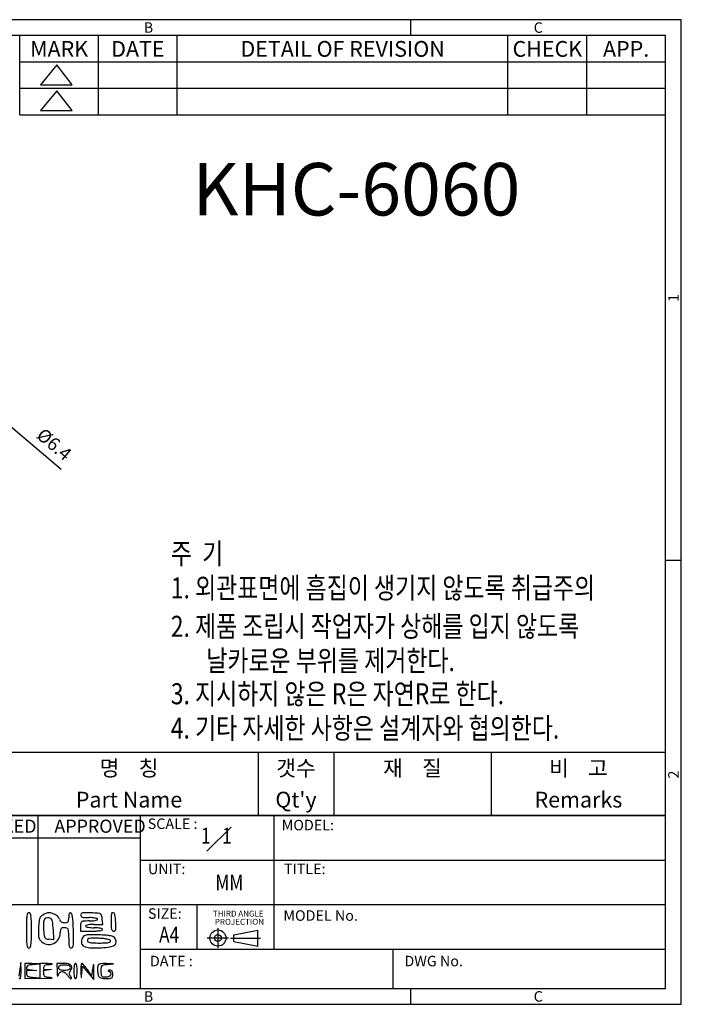
# Model space of a CAD drawing. Units: millimetres. Extents: x 0 to 254, y 0 to 188.
# Drawn here: x 128 to 254, y 0 to 188 of the extents above; entities that cross this region are included whole.
import ezdxf
from ezdxf.enums import TextEntityAlignment as Align

# ---------------------------------------------------------------- set-up
doc = ezdxf.new("R2010")
doc.units = ezdxf.units.MM
doc.header["$LTSCALE"] = 0.5
doc.linetypes.add('AUSGEZOGEN', pattern=[0])
doc.linetypes.add('CENTER2', pattern=[28.575, 19.05, -3.175, 3.175, -3.175])
doc.styles.get("Standard").update_dxf_attribs({"font": 'BareunDotum1.ttf', "width": 0.8})
doc.styles.add('style1', font='gulim.ttc')
doc.dimstyles.new('ISO-25', dxfattribs={"dimtxt": 2.5, "dimasz": 2.5, "dimexe": 1, "dimexo": 1, "dimgap": 0.8, "dimtad": 1, "dimdsep": 46, "dimtxsty": 'Standard', "dimcen": 2.5, "dimclrd": 6, "dimclre": 6, "dimazin": 2, "dimtfac": 1, "dimtmove": 0, "dimatfit": 3, "dimfxl": 0, "dimarcsym": 0})

# ---------------------------------------------------------------- blocks, each defined once
blk = doc.blocks.new('*D61')
at = {"color": 6, "lineweight": -2}
for p, q in [((106.94, 126.84), (105.03, 128.45)), ((108.85, 125.22), (113.73, 121.09)), ((115.64, 119.47), (136.38, 101.9))]:
    blk.add_line(p, q, dxfattribs=at)
at = {"color": 6}
for points in [[(106.67, 126.52), (107.21, 127.16), (108.85, 125.22)], [(115.91, 119.79), (115.37, 119.15), (113.73, 121.09)]]:
    blk.add_solid(points, dxfattribs=at)
at = {"layer": 'Defpoints', "color": 0}
for p in [(108.85, 125.22), (113.73, 121.09)]:
    blk.add_point(p, dxfattribs=at)
at = {"color": 0, "insert": (134.84, 106.39), "char_height": 2.5, "attachment_point": 5, "rotation": 319.7316}
blk.add_mtext('%%c6.4', dxfattribs=at)

msp = doc.modelspace()

# ---------------------------------------------------------------- linework, layer by layer
at = {"color": 3}
for p, q in [((254.5, 187.5), (0, 187.5)), ((203, 184.5), (203, 187.5)), ((254.5, 0), (254.5, 187.5)), ((251.5, 184.5), (3, 184.5)), ((128.484, 169.381), (128.484, 184.5)), ((143.484, 169.381), (143.484, 184.5)), ((251.5, 3), (251.5, 184.5)), ((251.484, 179.381), (128.484, 179.381)), ((135.549, 178.879), (132.461, 175.113)), ((138.446, 175.113), (135.549, 178.879)), ((132.461, 175.113), (138.446, 175.113)), ((135.549, 173.969), (132.461, 170.203)), ((138.446, 170.203), (135.549, 173.969)), ((128.484, 169.381), (251.5, 169.381)), ((132.461, 170.203), (138.446, 170.203)), ((254.5, 84.5), (251.5, 84.5)), ((251.5, 47.975), (73.5, 47.975)), ((251.5, 35.975), (73.5, 35.975)), ((3, 3), (251.5, 3)), ((203, 0), (203, 3)), ((0, 0), (254.5, 0))]:
    msp.add_line(p, q, dxfattribs=at)
at = {"color": 5}
for p, q in [((158.484, 169.381), (158.484, 184.5)), ((221.484, 169.381), (221.484, 184.5)), ((236.484, 169.381), (236.484, 184.5)), ((251.484, 174.381), (128.484, 174.381)), ((251.5, 47.975), (73.5, 47.975)), ((173.9, 47.975), (173.9, 35.975)), ((188.3, 47.975), (188.3, 35.975)), ((218.3, 47.975), (218.3, 35.975)), ((132.005, 18.975), (132.005, 35.975)), ((176.921, 10.475), (176.921, 35.975)), ((73.505, 31.725), (151.505, 31.725)), ((151.505, 27.475), (251.5, 27.475)), ((73.5, 18.975), (251.5, 18.975)), ((162.231, 18.975), (162.231, 10.475)), ((151.505, 10.475), (251.5, 10.475)), ((199.617, 3), (199.617, 10.475))]:
    msp.add_line(p, q, dxfattribs=at)
at = {"color": 3, "linetype": 'AUSGEZOGEN'}
for p, q in [((74, 35.975), (251.5, 35.975)), ((151.505, 3), (151.505, 35.975))]:
    msp.add_line(p, q, dxfattribs=at)
for p, q in [((164.143, 29.133), (168.747, 33.736)), ((142.669, 15.221), (144.302, 15.221)), ((144.302, 15.221), (144.201, 16.269)), ((134.843, 14.311), (134.94, 12.272)), ((140.068, 14.898), (140.068, 13.931)), ((140.068, 13.931), (142.165, 13.931)), ((169.247, 13.241), (173.833, 14.129)), ((169.247, 11.948), (169.247, 13.241)), ((173.833, 11.06), (173.833, 14.129)), ((134.94, 12.272), (134.037, 12.376)), ((169.247, 11.948), (173.833, 11.06)), ((128.688, 7.964), (128.492, 6.674)), ((128.734, 6.432), (128.688, 7.964)), ((130.796, 7.748), (129.425, 7.802)), ((129.425, 7.802), (129.425, 6.351)), ((132.166, 7.694), (130.796, 7.748)), ((130.957, 7.567), (132.166, 7.694)), ((133.698, 7.751), (132.328, 7.802)), ((132.328, 7.802), (132.328, 6.351)), ((136.853, 7.802), (135.553, 7.802)), ((135.553, 7.802), (135.597, 6.27)), ((146.358, 7.694), (145.041, 7.748)), ((145.148, 7.567), (146.358, 7.694)), ((128.492, 6.674), (128.296, 5.383)), ((129.425, 6.351), (129.425, 4.9)), ((132.328, 6.351), (132.328, 4.9)), ((140.307, 6.016), (140.438, 7.293)), ((140.438, 7.293), (141.531, 6.016)), ((142.165, 5.422), (141.358, 6.61)), ((141.531, 6.016), (142.624, 4.738)), ((142.361, 6.693), (142.165, 5.422)), ((142.624, 4.738), (142.591, 6.351)), ((129.425, 4.9), (130.796, 4.954)), ((130.796, 4.954), (132.166, 5.008)), ((132.166, 5.008), (130.957, 5.135)), ((132.328, 4.9), (133.698, 4.951))]:
    msp.add_line(p, q)
at = {"color": 1, "linetype": 'CENTER2'}
for p, q in [((166.229, 14.469), (166.229, 10.769)), ((168.264, 12.619), (164.194, 12.619)), ((168.62, 12.595), (174.349, 12.595))]:
    msp.add_line(p, q, dxfattribs=at)
at = {"linetype": 'ByBlock'}
for p, q in [((131.706, 6.418), (129.747, 6.351)), ((129.756, 6.676), (131.706, 6.418)), ((134.532, 6.611), (132.973, 6.351)), ((132.981, 6.665), (134.532, 6.611))]:
    msp.add_line(p, q, dxfattribs=at)
for radius in [1.534, 0.647]:
    msp.add_circle((166.229, 12.619), radius)
for centre, radius, start, end in [((131.577, 16.585), 1.756, 155.27676, 171.8699), ((130.231, 17.205), 0.273, 90, 155.27675), ((130.231, 17.205), 0.273, 24.72325, 90), ((128.885, 16.585), 1.756, 8.1301, 24.72324), ((133.811, 15.398), 1.863, 116.75503, 133.3012), ((137.949, 7.192), 11.054, 113.09166, 116.75507), ((134.044, 16.35), 1.098, 93.12952, 113.09161), ((134.043, 16.366), 1.083, 72.96315, 93.12948), ((131.262, 7.288), 10.577, 69.18328, 72.96309), ((134.444, 15.657), 1.623, 56.3923, 69.18324), ((134.12, 15.17), 2.208, 46.23764, 56.39228), ((141.695, 16.538), 3.884, 173.69031, 179.99996), ((138.722, 16.866), 0.894, 154.90265, 173.69037), ((138.188, 17.117), 0.303, 118.55362, 154.90266), ((138.146, 17.194), 0.216, 71.65242, 118.55349), ((138.121, 17.119), 0.294, 14.19499, 71.65255), ((131.891, 15.543), 6.721, 8.25252, 14.19505), ((140.394, 17.01), 0.326, 131.84669, 180.00004), ((140.418, 17.01), 0.35, 180.00005, 222.90582), ((140.577, 16.806), 0.599, 101.30993, 131.84672), ((140.981, 14.784), 2.661, 89.28771, 101.30993), ((140.636, -12.995), 30.443, 87.27276, 89.28768), ((139.918, -28.062), 45.527, 85.6005, 87.27282), ((143.324, 16.205), 1.129, 61.60734, 85.60049), ((143.644, 16.797), 0.456, 15.00179, 61.60726), ((140.252, 15.888), 3.967, 5.50733, 15.00176), ((161.281, 15.731), 15.407, 174.56795, 179.99994), ((146.231, 17.162), 0.29, 81.63734, 174.56789), ((146.213, 17.039), 0.415, 8.3926, 81.63735), ((129.678, 14.599), 17.129, 3.34499, 8.39262), ((223.694, 14.092), 93.947, 178.89055, 180.00001), ((137.321, 15.765), 7.557, 171.86989, 178.89055), ((123.141, 15.765), 7.557, 1.10945, 8.13011), ((36.768, 14.092), 93.947, 359.99999, 1.10945), ((160.639, 13.226), 28.602, 174.89519, 177.30955), ((134.541, 15.557), 2.4, 160.06654, 174.89527), ((133.205, 16.041), 0.98, 133.30118, 160.06659), ((134.886, 15.341), 1.887, 157.69321, 179.49336), ((151.074, 15.198), 18.076, 179.49333, 183.63788), ((133.695, 15.829), 0.601, 111.76487, 157.69328), ((133.869, 15.394), 1.07, 81.918, 111.76492), ((133.874, 15.428), 1.035, 58.40571, 81.91796), ((134.124, 15.835), 0.557, 21.03505, 58.40571), ((132.851, 15.345), 1.922, 4.71965, 21.03508), ((100.746, 12.695), 34.135, 2.71324, 4.71969), ((134.234, 15.289), 2.043, 35.75657, 46.23759), ((135.096, 15.91), 0.98, 17.60886, 35.75652), ((137.001, 16.515), 1.018, 197.60882, 215.51618), ((136.852, 16.408), 0.835, 215.5162, 236.30685), ((136.901, 16.481), 0.923, 236.30688, 255.92594), ((137.026, 16.981), 1.438, 255.92592, 269.99998), ((137.026, 17.571), 2.028, 270.00003, 281.77952), ((137.36, 15.967), 0.39, 281.77955, 321.72821), ((137.237, 16.064), 0.546, 321.72812, 353.50922), ((133.078, 16.538), 4.733, 353.50921, 360), ((126.878, 14.816), 11.786, 3.26397, 8.2525), ((86.787, 12.53), 51.942, 1.60534, 3.26391), ((143.876, 14.898), 3.808, 171.13506, 180.00002), ((140.467, 15.43), 0.358, 120.96375, 171.13506), ((140.577, 17.158), 0.567, 222.90574, 252.80042), ((140.679, 15.078), 0.769, 92.22794, 120.96379), ((140.98, 18.461), 1.931, 252.80046, 266.85146), ((141.681, -10.682), 26.548, 89.99996, 92.228), ((141.681, 31.198), 14.687, 266.85146, 270.00001), ((141.168, 14.898), 0.132, 108.23535, 180.00005), ((142.148, 11.926), 3.262, 101.17205, 108.2353), ((142.371, 10.795), 4.415, 94.26061, 101.17205), ((141.681, 8.295), 8.216, 85.68493, 89.99994), ((141.681, 24.081), 8.216, 270.00006, 274.31507), ((142.669, 6.795), 8.426, 89.99995, 94.26066), ((141.975, 12.191), 4.309, 78.6901, 85.68488), ((141.975, 20.185), 4.309, 274.31512, 281.3099), ((142.201, 13.322), 3.156, 71.48489, 78.6901), ((142.201, 19.055), 3.156, 281.3099, 288.51511), ((143.161, 16.188), 0.133, 0.00005, 71.48502), ((143.161, 16.188), 0.133, 288.51498, 359.99995), ((165.813, 15.731), 19.939, 179.99995, 182.63911), ((128.003, 14.501), 18.807, 0.70128, 3.34501), ((223.694, 14.092), 93.947, 179.99999, 181.10945), ((36.768, 14.092), 93.947, 358.89055, 0.00001), ((159.756, 13.267), 27.718, 177.30953, 179.7539), ((134.889, 13.374), 2.852, 179.75389, 192.74793), ((150.952, 15.19), 17.954, 183.63786, 186.64801), ((133.829, 13.608), 2.368, 329.52245, 0.00002), ((140.532, 13.608), 4.334, 173.10303, 180.00005), ((136.744, 14.066), 0.519, 140.19447, 173.10308), ((136.653, 14.142), 0.4, 100.91787, 140.19442), ((137.004, 12.32), 2.255, 89.99997, 100.91801), ((137.004, 12.961), 1.615, 73.33443, 90.00006), ((137.364, 14.163), 0.36, 22.61985, 73.3344), ((136.533, 13.817), 1.26, 1.68303, 22.61983), ((96.502, 12.64), 41.309, 359.99996, 1.68305), ((41.21, 11.252), 97.537, 0.54399, 1.60533), ((141.34, 12.093), 1.114, 99.87107, 124.32451), ((141.168, 14.898), 0.133, 180.00005, 251.48502), ((142.128, 17.765), 3.156, 251.48489, 258.6901), ((141.865, 9.077), 4.175, 89.44632, 99.87108), ((142.355, 18.895), 4.309, 258.6901, 265.68488), ((141.252, -54.364), 67.619, 88.07863, 89.44638), ((142.649, 22.791), 8.216, 265.68493, 269.99994), ((142.165, 28.688), 14.758, 269.99996, 273.17784), ((142.649, 6.36), 8.216, 85.68493, 89.99994), ((142.596, 20.914), 6.971, 273.17783, 278.74611), ((142.942, 10.256), 4.309, 78.6901, 85.68488), ((141.986, -32.475), 45.718, 86.26145, 88.07861), ((142.77, 19.787), 5.832, 278.74616, 283.79127), ((143.169, 11.386), 3.156, 71.48489, 78.6901), ((144.128, 14.253), 0.133, 283.79122, 0.00001), ((144.129, 14.253), 0.133, 0.00005, 71.48502), ((144.578, 7.18), 5.978, 78.1211, 86.26146), ((148.201, 14.919), 2.308, 182.63901, 195.53687), ((146.576, 14.468), 0.622, 195.5368, 224.49958), ((146.374, 14.27), 0.339, 224.49962, 269.99999), ((146.374, 14.284), 0.354, 269.99995, 312.51089), ((146.29, 14.377), 0.479, 312.51099, 346.41145), ((144.918, 14.708), 1.89, 346.41145, 0.70126), ((137.321, 12.419), 7.557, 181.10945, 188.13011), ((131.577, 11.599), 1.756, 188.1301, 204.72324), ((128.885, 11.599), 1.756, 335.27676, 351.8699), ((123.141, 12.419), 7.557, 351.86989, 358.89055), ((133.311, 13.017), 1.234, 192.74786, 215.08251), ((133.888, 13.422), 1.939, 215.08249, 231.00111), ((134.148, 13.742), 2.351, 231.00113, 261.63765), ((134.135, 13.23), 1.024, 186.64798, 210.90608), ((133.679, 12.957), 0.492, 210.90604, 251.32822), ((134.322, 14.858), 2.499, 251.3282, 263.45486), ((134.103, 13.442), 2.047, 261.63765, 295.61613), ((134.1, 13.449), 2.054, 295.61616, 329.52245), ((161.632, 12.64), 23.821, 180.00004, 182.38484), ((140.487, 11.76), 2.658, 182.38491, 194.35022), ((137.357, 11.469), 1.347, 333.09588, 352.99201), ((132.101, 12.115), 6.642, 352.99202, 0.54408), ((141.887, 11.886), 1.675, 151.84501, 185.06628), ((141.017, 11.809), 0.802, 185.06624, 242.50316), ((141.249, 12.227), 0.951, 124.32442, 151.84507), ((141.676, 12.171), 0.317, 129.81574, 179.99994), ((141.671, 12.171), 0.312, 179.99999, 232.33361), ((141.892, 11.911), 0.656, 100.61395, 129.81576), ((141.985, 12.578), 0.826, 232.33356, 257.69023), ((142.324, 9.606), 3.001, 89.30364, 100.61403), ((142.557, 15.199), 3.509, 257.69018, 268.14765), ((141.926, -23.145), 35.755, 87.46174, 89.30365), ((143.643, 48.795), 37.122, 268.14774, 269.99996), ((142.75, -4.574), 17.166, 84.3792, 87.46176), ((143.643, 43.512), 31.839, 269.99999, 271.9771), ((143.836, 6.461), 6.077, 77.6901, 84.3792), ((144.593, 16.001), 4.312, 271.97714, 280.61394), ((144.348, 8.807), 3.676, 69.72355, 77.69018), ((145.192, 12.802), 1.057, 280.61402, 300.1464), ((145.522, 11.986), 0.287, 18.28478, 69.72348), ((145.306, 13.058), 2.157, 279.02905, 304.84722), ((145.643, 12.026), 0.16, 300.14651, 18.28485), ((145.372, 10.956), 2.119, 63.15636, 78.12111), ((145.968, 12.134), 0.799, 32.16524, 63.15624), ((146.138, 11.864), 0.701, 304.84719, 358.02744), ((145.569, 11.883), 1.271, 358.02741, 32.16526), ((130.231, 10.979), 0.273, 204.72325, 270), ((130.231, 10.979), 0.273, 270, 335.27675), ((138.58, 11.272), 0.69, 194.35019, 221.71337), ((138.306, 11.027), 0.322, 221.71337, 269.99998), ((138.306, 10.988), 0.283, 270.00001, 333.09592), ((141.988, 13.674), 2.905, 242.50309, 267.36475), ((142.992, 35.473), 24.727, 267.36474, 272.50628), ((143.466, 24.641), 13.885, 272.50628, 279.02913), ((131.864, -1.109), 8.723, 95.97164, 100.7721), ((134.654, 2.463), 5.145, 97.07419, 103.86061), ((127.019, -169.618), 177.494, 87.57351, 87.84349), ((126.788, 65.854), 58.732, 277.07413, 277.68215), ((134.523, 7.468), 0.25, 60.60501, 87.57364), ((134.636, 7.668), 0.0195, 277.68228, 60.60513), ((136.853, 3.714), 4.089, 77.32625, 89.99998), ((137.531, 6.727), 1, 41.25348, 77.32626), ((141.222, 6.854), 2.406, 159.00239, 167.47121), ((139.101, 7.668), 0.134, 89.99988, 159.00234), ((139.101, 7.668), 0.134, 20.99766, 90.00012), ((136.98, 6.854), 2.406, 12.52879, 20.99761), ((144.484, 6.821), 4.361, 168.01733, 173.00586), ((140.309, 7.707), 0.0935, 89.47805, 168.01735), ((140.308, 7.611), 0.189, 44.70982, 89.47799), ((135.533, 2.884), 6.908, 41.36756, 44.70973), ((357.728, -26.541), 217.916, 170.99, 171.22767), ((142.52, 7.583), 0.0196, 33.92127, 170.98988), ((142.393, 7.497), 0.172, 1.31482, 33.92122), ((-410.465, -5.193), 553.176, 1.19575, 1.31492), ((143.908, 7.188), 0.565, 134.99993, 171.53397), ((143.716, 7.38), 0.293, 100.26847, 135.00005), ((144.59, 2.556), 5.196, 95.99187, 100.26839), ((144.645, 2.03), 5.724, 91.24434, 95.99188), ((146.058, -1.129), 8.744, 95.97164, 100.77966), ((144.7, -0.52), 8.275, 87.64254, 91.24432), ((124.391, 6.018), 4.343, 351.15211, 357.71275), ((120.32, 6.18), 8.418, 357.71281, 1.71119), ((135.565, 6.351), 5.818, 180, 186.39688), ((135.565, 6.351), 5.818, 173.60312, 176.80157), ((130.284, 6.943), 0.503, 135.164, 173.60314), ((130.284, 5.759), 0.503, 186.39686, 224.836), ((130.344, 6.883), 0.588, 100.7721, 135.16408), ((138.7, 6.351), 5.727, 180.00004, 186.29137), ((138.7, 6.351), 5.727, 173.70863, 176.8543), ((133.569, 6.917), 0.566, 139.28596, 173.70864), ((133.569, 5.785), 0.566, 186.29136, 220.71404), ((133.552, 6.931), 0.543, 103.8607, 139.28601), ((150.885, 6.709), 15.294, 181.64223, 183.70184), ((137.647, 5.852), 2.029, 183.70189, 192.83413), ((136.73, 5.281), 0.967, 134.82195, 169.09786), ((136.232, 6.996), 0.356, 142.68017, 179.99996), ((136.232, 6.996), 0.356, 180.00004, 217.31983), ((136.336, 6.916), 0.488, 113.19859, 142.68018), ((136.336, 7.076), 0.488, 217.31982, 246.80141), ((136.564, 5.448), 0.732, 92.5902, 134.82191), ((136.606, 6.286), 1.173, 95.8453, 113.19858), ((136.606, 7.706), 1.173, 246.80142, 264.1547), ((137.004, 2.4), 5.08, 89.99995, 95.84538), ((137.004, 11.592), 5.08, 264.15462, 270.00005), ((136.574, 5.232), 0.948, 56.64641, 92.5902), ((137.004, 2.4), 5.08, 84.15462, 90.00005), ((137.004, 11.592), 5.08, 269.99995, 275.84538), ((136.233, 4.714), 1.568, 31.98521, 56.6464), ((137.402, 6.286), 1.173, 66.80142, 84.1547), ((137.402, 7.706), 1.173, 275.8453, 293.19858), ((137.672, 6.916), 0.488, 37.31982, 66.80141), ((137.672, 7.076), 0.488, 293.19859, 322.68018), ((138.336, 5.868), 0.443, 150.9507, 180.20279), ((138.341, 5.868), 0.447, 180.20271, 209.25885), ((139.457, 5.245), 1.725, 140.3098, 150.95069), ((139.499, 6.517), 1.775, 209.2588, 219.6902), ((137.777, 6.996), 0.356, 0.00004, 37.31983), ((137.777, 6.996), 0.356, 322.68017, 359.99996), ((137.11, 7.193), 1.325, 320.30984, 347.82869), ((137.874, 7.028), 0.543, 347.82863, 41.25345), ((145.427, 6.351), 6.649, 175.20042, 179.99996), ((145.427, 6.351), 6.649, 180.00004, 184.79958), ((142.307, 6.613), 3.518, 167.47119, 175.20043), ((142.307, 6.089), 3.518, 184.79957, 192.52881), ((135.895, 6.613), 3.518, 4.79957, 12.52881), ((135.895, 6.089), 3.518, 347.47119, 355.20043), ((132.775, 6.351), 6.649, 0.00004, 4.79958), ((132.775, 6.351), 6.649, 355.20042, 359.99996), ((150.023, 6.621), 9.907, 178.63011, 182.02681), ((145.167, 6.737), 5.05, 173.00585, 178.63002), ((873.034, 32.208), 733.37, 182.026875, 182.112131), ((-213.246, 42.151), 355.396, 354.01827, 354.16426), ((135.69, 3.022), 6.7, 37.12148, 41.36753), ((132.379, 0.516), 10.852, 34.16286, 37.12145), ((147.773, 6.613), 4.472, 171.53401, 179.49354), ((147.963, 6.611), 4.662, 179.4936, 187.8498), ((145.866, 6.322), 2.546, 187.84974, 200.99363), ((150.16, 6.332), 6.221, 173.87979, 180.00005), ((151.259, 6.332), 7.32, 179.99994, 185.09544), ((144.469, 5.726), 0.503, 185.09542, 221.09443), ((144.48, 6.941), 0.509, 135.61894, 173.87982), ((144.531, 6.891), 0.58, 100.77959, 135.61889), ((145.364, 6.399), 0.0383, 139.39871, 236.14115), ((145.434, 6.338), 0.131, 97.39996, 139.39862), ((145.733, 6.949), 0.702, 236.1411, 248.02549), ((145.748, 3.922), 2.568, 92.58303, 97.39998), ((145.163, 5.536), 0.822, 34.65479, 68.0255), ((145.286, 5.939), 0.65, 290.12125, 332.33147), ((145.661, 5.836), 0.651, 69.89488, 92.58294), ((145.548, 5.802), 0.354, 332.33156, 34.6548), ((145.755, 6.092), 0.379, 35.86038, 69.8949), ((145.585, 5.97), 0.588, 10.00685, 35.86032), ((144.099, 5.706), 2.097, 347.71587, 359.99999), ((144.091, 5.706), 2.105, 0.00002, 10.0069), ((128.495, 5.137), 0.238, 228.65879, 269.99992), ((128.495, 5.012), 0.113, 270.00001, 344.64672), ((125.412, 5.859), 3.31, 344.64687, 351.15209), ((130.344, 5.819), 0.588, 224.83592, 259.2279), ((131.864, 13.811), 8.723, 259.2279, 264.02836), ((133.552, 5.771), 0.543, 220.71399, 256.1393), ((134.654, 10.239), 5.145, 256.13939, 262.92581), ((127.019, 182.32), 177.494, 272.15651, 272.42649), ((126.788, -53.152), 58.732, 82.31785, 82.92587), ((134.523, 5.234), 0.25, 272.42636, 299.39499), ((134.636, 5.034), 0.0195, 299.39487, 82.31772), ((135.704, 5.41), 0.0362, 192.83409, 303.71892), ((135.651, 5.489), 0.132, 303.71882, 349.09781), ((139.754, 6.913), 2.583, 211.98523, 218.70432), ((139.306, 6.554), 2.009, 218.70439, 226.81523), ((138.987, 6.214), 1.543, 226.81525, 235.54955), ((138.25, 5.14), 0.241, 235.54957, 270.00003), ((136.807, 4.283), 1.723, 32.05477, 39.69016), ((138.25, 4.98), 0.08, 270.00016, 332.71278), ((137.821, 4.918), 0.527, 13.60386, 32.05485), ((138.195, 5.008), 0.142, 332.71262, 13.60354), ((141.222, 5.848), 2.406, 192.52879, 200.99761), ((139.101, 5.034), 0.134, 200.99766, 270.00012), ((139.101, 5.034), 0.134, 269.99988, 339.00234), ((136.98, 5.848), 2.406, 339.00239, 347.47121), ((140.292, 5.185), 0.131, 182.11201, 215.98735), ((140.199, 5.117), 0.0151, 215.98715, 354.01798), ((143.978, 5.597), 0.523, 200.99361, 231.91192), ((144.286, 5.991), 1.023, 231.91178, 250.63302), ((144.57, 6.798), 1.879, 250.63294, 263.93764), ((144.399, 5.665), 0.411, 221.09445, 262.69326), ((144.906, 9.621), 4.399, 262.69316, 270.00002), ((144.941, 10.29), 5.39, 263.93765, 269.99997), ((144.906, 6.977), 1.755, 270.00001, 290.1213), ((144.941, 15.502), 10.603, 270.00001, 273.91614), ((145.618, 5.612), 0.689, 273.91611, 302.70768), ((145.794, 5.337), 0.362, 302.70766, 347.71596)]:
    msp.add_arc(centre, radius, start, end)

# ---------------------------------------------------------------- texts
at = {"color": 3, "style": 'style1'}
for s, height, p in [('B', 2, (153, 186)), ('C', 2, (227.25, 186)), ('MARK', 3, (135.984, 181.941)), ('DATE', 3, (150.984, 181.941)), ('DETAIL OF REVISION', 3, (189.984, 181.941)), ('CHECK', 3, (228.984, 181.941)), ('APP.', 3, (243.984, 181.941)), ('명    칭', 3, (149.3, 44.975)), ('갯수', 3, (181.1, 44.975)), ('재    질', 3, (203.3, 44.975)), ('비    고', 3, (234.9, 44.975)), ('Part Name', 3, (149.3, 38.975)), ("Qt'y", 3, (181.1, 38.975)), ('Remarks', 3, (234.9, 38.975)), ('B', 2, (153, 1.5)), ('C', 2, (227.25, 1.5))]:
    msp.add_text(s, height=height, dxfattribs=at).set_placement(p, align=Align.MIDDLE_CENTER)
for s, p in [('1', (253, 134.5)), ('2', (253, 43.75))]:
    msp.add_text(s, height=2, rotation=90, dxfattribs=at).set_placement(p, align=Align.MIDDLE_CENTER)
at = {"width": 0.8}
for s, height, p in [('%%U주  기', 4, (157.257, 83.836)), ('1. 외관표면에 흠집이 생기지 않도록 취급주의', 4, (157.257, 77.287)), ('2. 제품 조립시 작업자가 상해를 입지 않도록', 4, (157.257, 69.983)), ('날카로운 부위를 제거한다.', 4, (164.016, 63.434)), ('3. 지시하지 않은 R은 자연R로 한다.', 4, (157.257, 57.137)), ('4. 기타 자세한 사항은 설계자와 협의한다.', 4, (157.257, 50.588)), ('1   1', 3, (163.021, 30.613)), ('MM', 3, (165.747, 21.699))]:
    msp.add_text(s, height=height, dxfattribs=at).set_placement(p)
at = {"color": 3, "style": 'style1'}
for s, height, p in [('CHECKED', 2.5, (116.281, 32.666)), ('APPROVED', 2.5, (135.076, 32.666)), ('MODEL:', 2, (178.38, 33.131)), ('UNIT:', 2, (152.898, 24.785)), ('TITLE:', 2, (178.822, 24.785)), ('SIZE:', 2, (152.898, 16.285)), ('THIRD ANGLE', 1.12, (165.274, 16.711)), ('MODEL No.', 2, (178.698, 15.904)), ('PROJECTION', 1.12, (165.644, 15.152)), ('DATE :', 2, (153.282, 7.236)), ('DWG No.', 2, (201.753, 7.236))]:
    msp.add_text(s, height=height, dxfattribs=at).set_placement(p)
msp.add_text('SCALE : ', height=2, dxfattribs=at).set_placement((157.905, 32.76), align=Align.BOTTOM_CENTER)
at = {"width": 0.8}
msp.add_text('A4', height=3, dxfattribs=at).set_placement((156.933, 13.265), align=Align.MIDDLE_CENTER)
at = {"insert": (161.364, 160.213), "char_height": 10, "width": 38.72347, "attachment_point": 1}
msp.add_mtext('{\\Fsimplex,fhg.shx;KHC-6060}', dxfattribs=at)

# ---------------------------------------------------------------- dimensions: what is measured, and where the dimension line sits
dim = msp.add_diameter_dim_2p(p1=(108.845, 125.222), p2=(113.729, 121.085), dimstyle='ISO-25', override={"dimcen": 0, "dimfxl": 0.18})
dim.commit()
dim.dimension.update_dxf_attribs({"geometry": '*D61', "text_midpoint": (133.264, 104.536), "dimtype": 163})

doc.saveas('drawing.dxf')
